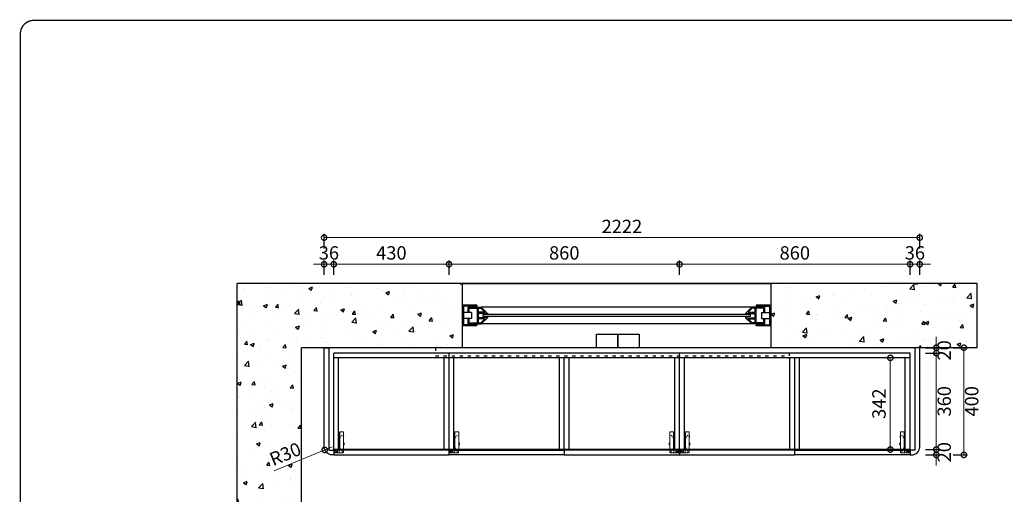
# Model space of a CAD drawing. Units: millimetres. Extents: x 2165259 to 2177341, y -95110 to -91066.
# Drawn here: x 2165259 to 2168932, y -92838 to -91066 of the extents above; entities that cross this region are included whole.
import ezdxf

# ---------------------------------------------------------------- set-up
doc = ezdxf.new("R2010")
doc.units = ezdxf.units.MM
doc.linetypes.add('$0$ACAD_ISO03W100', pattern=[30, 12, -18])
doc.linetypes.add('DASH', pattern=[0.35, 0.25, -0.1])
for name, color, linetype, lineweight in [('内部线', 111, 'Continuous', 18), ('填充线', 135, 'Continuous', 5), ('轮廓线', 7, 'Continuous', 25)]:
    doc.layers.add(name, color=color, linetype=linetype, lineweight=lineweight)
doc.layers.add('窗', color=40, linetype='Continuous')
doc.dimstyles.new('欧逸1-20', dxfattribs={"dimscale": 20, "dimtxt": 2.5, "dimasz": 2, "dimexe": 0.7, "dimexo": 0.7, "dimgap": 0.5, "dimtad": 2, "dimdec": 1, "dimtxsty": 'Standard', "dimblk": 'DOTSMALL', "dimcen": 0, "dimclrd": 251, "dimclre": 251, "dimclrt": 2, "dimadec": 0, "dimazin": 0, "dimtfac": 1, "dimtdec": 1, "dimtix": 1, "dimtmove": 1, "dimatfit": 3, "dimfxl": 2, "dimfxlon": 1, "dimlwd": 13, "dimarcsym": 0})
pattern_1 = [(50, (21859.18, 0), (143.4520365, -12.550427), [15, -165]), (355, (21859.18, 0), (-27.750267, 150.438427), [12, -132]), (100.4514, (21871.13, -1.05), (115.701876, 137.887908), [12.748038, -140.228422]), (46.1842, (21859.18, 40), (213.44821, -33.103803), [22.5, -247.5]), (96.6356, (21876.97, 37.24), (186.932541, 194.823574), [19.122058, -210.3426]), (351.1842, (21859.18, 40), (186.93239, 194.82372), [18, -198]), (21, (21879.18, 30), (119.3814104, -80.523778), [15, -165]), (326, (21879.18, 30), (48.663066, 145.030009), [12, -132]), (71.4514, (21889.13, 23.29), (168.044526, 64.506099), [12.748038, -140.228422]), (37.5, (21859.18, 0), (2.4319711, 66.5787708), [0, -130.4, 0, -134, 0, -132.5]), (7.5, (21859.18, 0), (52.6139075, 78.8823424), [0, -76.4, 0, -127.4, 0, -50.5]), (327.5, (21814.58, 0), (106.7644872, -4.5109743), [0, -50, 0, -156, 0, -207]), (317.5, (21794.58, 0), (116.637234, 20.0209965), [0, -65, 0, -103.6, 0, -147])]

# ---------------------------------------------------------------- blocks, each defined once
blk = doc.blocks.new('*U6')
at = {"color": 8}
for p, q in [((1651877.7, -252995), (1651800, -252995)), ((1651800, -253049), (1651800, -252995)), ((1651804, -253049), (1651804, -252999.1)), ((1651804, -252999.1), (1651873.6, -252999.1)), ((1651828, -253028.9), (1651828, -252999.7)), ((1651849.7, -253028.9), (1651849.7, -252999.7)), ((1651873.6, -253049), (1651873.6, -252999.1)), ((1651877.7, -253049), (1651877.7, -252995)), ((1651807.6, -253016.5), (1651807.6, -253065.4)), ((1651828, -253016.5), (1651807.6, -253016.5)), ((1651811.7, -253020.6), (1651811.7, -253063.7)), ((1651828, -253020.6), (1651811.7, -253020.6)), ((1651828, -253028.9), (1651849.7, -253028.9)), ((1651870.1, -253016.5), (1651849.7, -253016.5)), ((1651866, -253020.6), (1651849.7, -253020.6)), ((1651866, -253020.6), (1651866, -253063.7)), ((1651870.1, -253016.5), (1651870.1, -253065.4)), ((1651800, -253049), (1651804, -253049)), ((1651807.6, -254074.6), (1651807.6, -253065.4)), ((1651830.7, -253088.5), (1651807.6, -253065.4)), ((1651811.7, -253050.1), (1651866, -253050.1)), ((1651811.7, -253054.1), (1651826.6, -253054.1)), ((1651826.6, -253078.6), (1651811.7, -253063.7)), ((1651826.6, -253078.6), (1651826.6, -253054.1)), ((1651830.7, -253054.1), (1651847, -253054.1)), ((1651830.7, -253088.5), (1651830.7, -253054.1)), ((1651847, -253088.5), (1651847, -253054.1)), ((1651847, -253088.5), (1651870.1, -253065.4)), ((1651851.1, -253054.1), (1651866, -253054.1)), ((1651851.1, -253078.6), (1651851.1, -253054.1)), ((1651851.1, -253078.6), (1651866, -253063.7)), ((1651870.1, -254074.6), (1651870.1, -253065.4)), ((1651877.7, -253049), (1651873.6, -253049)), ((1651830.7, -253088.5), (1651834.8, -253088.5)), ((1651842.9, -253088.5), (1651847, -253088.5)), ((1651830.7, -254051.5), (1651807.6, -254074.6)), ((1651826.6, -254061.3), (1651811.7, -254076.3)), ((1651826.6, -254061.3), (1651826.6, -254085.8)), ((1651830.7, -254051.5), (1651834.8, -254051.5)), ((1651830.7, -254051.5), (1651830.7, -254085.8)), ((1651842.9, -254051.5), (1651847, -254051.5)), ((1651847, -254051.5), (1651847, -254085.8)), ((1651847, -254051.5), (1651870.1, -254074.6)), ((1651851.1, -254061.3), (1651851.1, -254085.8)), ((1651851.1, -254061.3), (1651866, -254076.3)), ((1651800, -254145), (1651800, -254090.9)), ((1651800, -254090.9), (1651804, -254090.9)), ((1651804, -254090.9), (1651804, -254140.9)), ((1651807.6, -254123.4), (1651807.6, -254074.6)), ((1651811.7, -254119.4), (1651811.7, -254076.3)), ((1651811.7, -254085.8), (1651826.6, -254085.8)), ((1651811.7, -254089.9), (1651866, -254089.9)), ((1651830.7, -254085.8), (1651847, -254085.8)), ((1651851.1, -254085.8), (1651866, -254085.8)), ((1651866, -254119.4), (1651866, -254076.3)), ((1651870.1, -254123.4), (1651870.1, -254074.6)), ((1651873.6, -254090.9), (1651873.6, -254140.9)), ((1651877.7, -254090.9), (1651873.6, -254090.9)), ((1651877.7, -254145), (1651877.7, -254090.9)), ((1651800, -254145), (1651877.7, -254145)), ((1651804, -254140.9), (1651873.6, -254140.9)), ((1651828, -254123.4), (1651807.6, -254123.4)), ((1651828, -254119.4), (1651811.7, -254119.4)), ((1651828, -254111.1), (1651849.7, -254111.1)), ((1651828, -254111.1), (1651828, -254140.2)), ((1651849.7, -254111.1), (1651849.7, -254140.2)), ((1651866, -254119.4), (1651849.7, -254119.4)), ((1651870.1, -254123.4), (1651849.7, -254123.4))]:
    blk.add_line(p, q, dxfattribs=at)
at = {"color": 2}
for p, q in [((1651834.8, -253071.5), (1651842.9, -253071.5)), ((1651834.8, -254068.5), (1651834.8, -253071.5)), ((1651842.9, -254068.5), (1651842.9, -253071.5)), ((1651834.8, -254068.5), (1651842.9, -254068.5))]:
    blk.add_line(p, q, dxfattribs=at)
blk = doc.blocks.new('海福乐铰链3-1')
at = {"layer": '内部线', "lineweight": 5}
for p, q in [((8.4, 10.9), (8.4, 40.2)), ((18.4, 37.2), (8.4, 37.2)), ((10.4, 42.2), (18.4, 42.2)), ((18.4, 10.3), (18.4, 47.2)), ((18.4, 47.2), (20.4, 47.2)), ((21.4, 46.2), (21.4, 26.4)), ((34.8, 42.6), (21.4, 42.6)), ((34.8, 42.6), (86.8, 42.6)), ((86.8, 42.6), (86.8, 29.1)), ((18.4, 27.1), (8.4, 27.1)), ((18.4, 20.6), (8.4, 20.6)), ((18.4, 12.1), (8.4, 12.1)), ((10.4, 8.9), (17.4, 8.9)), ((17.4, 8.9), (17.4, 10.3)), ((18.4, 10.3), (17.4, 10.3)), ((18.4, 27.2), (20.8, 27.2))]:
    blk.add_line(p, q, dxfattribs=at)
at = {"layer": '内部线', "lineweight": 0}
for p, q in [((29.7, 26.4), (21.4, 26.4)), ((42.4, 28.6), (30.7, 28.6)), ((30.7, 28.6), (30.7, 27.4)), ((86.3, 28.6), (34.9, 28.6)), ((34.9, 28.6), (34.9, 26.4)), ((35.9, 25.4), (83.3, 25.4)), ((38.5, 28.2), (67.8, 28.2)), ((38.5, 25.3), (38.5, 28.2)), ((81.6, 24.3), (39.5, 24.3)), ((62.9, 28.2), (67.8, 28.2)), ((86.4, 28.6), (65.4, 28.6)), ((67.5, 24.3), (67.5, 27.4)), ((67.8, 27.4), (67.8, 28.2)), ((69.5, 28), (83.6, 28)), ((69.5, 25.4), (69.5, 28)), ((83.3, 25.4), (69.6, 25.4)), ((69.6, 24.3), (69.6, 25.4)), ((83.6, 26.3), (83.6, 28.6)), ((84.3, 28.6), (84.3, 27.6)), ((86.4, 28.6), (86.4, 27.6)), ((86.4, 27.6), (86.8, 27.6)), ((86.8, 29.1), (86.8, 27.6))]:
    blk.add_line(p, q, dxfattribs=at)
at = {"layer": '内部线', "lineweight": 5}
for centre, radius, start, end in [((10.4, 40.2), 2, 90, 180), ((20.4, 46.2), 1, 0, 90), ((10.4, 10.9), 2, 180, 270), ((20.4, 28.1), 1, 295.8419, 0)]:
    blk.add_arc(centre, radius, start, end, dxfattribs=at)
at = {"layer": '内部线', "lineweight": 0}
for centre, radius, start, end in [((29.7, 27.4), 1, 270, 0), ((35.9, 26.4), 1, 180, 270), ((39.5, 25.3), 1, 180, 270), ((67.5, 26.3), 1.1, 0, 90), ((69.5, 26.3), 0.9, 180, 265.7918), ((81.6, 26.3), 2, 270, 0), ((84, 27.6), 0.3, 270, 0), ((86.3, 29.1), 0.5, 270, 0)]:
    blk.add_arc(centre, radius, start, end, dxfattribs=at)
blk.add_open_spline([(67.8, 27.4), (67.8, 27.4), (67.8, 27.4), (67.8, 27.4)], degree=3, dxfattribs=at)
at = {"layer": '填充线'}
for p, q in [((45.5, 44.6), (37.5, 44.6)), ((37.5, 44.6), (37.5, 42.6)), ((37.5, 42.6), (45.5, 42.6)), ((41, 44.8), (41, 45.3)), ((42, 45.3), (42, 44.8)), ((45.5, 44.6), (45.5, 42.6)), ((45.5, 42.6), (45.5, 42.6)), ((73, 43.1), (65, 43.1)), ((65, 43.1), (65, 42.6)), ((65, 42.6), (73, 42.6)), ((68.5, 43.3), (68.5, 43.8)), ((69.5, 43.8), (69.5, 43.3)), ((73, 43.1), (73, 42.6)), ((73, 42.6), (73, 42.6))]:
    blk.add_line(p, q, dxfattribs=at)
at = {"layer": '填充线', "lineweight": 5}
for p, q in [((38.5, 27.4), (67.8, 27.4)), ((38.5, 26.3), (67.5, 26.3)), ((69.5, 27.3), (84, 27.3)), ((69.5, 26.3), (83.6, 26.3))]:
    blk.add_line(p, q, dxfattribs=at)
at = {"layer": '填充线'}
for centre in [(72, 36.3), (12.5, 16.7), (17, 13.7), (26.3, 29.7), (66.8, 31.1)]:
    blk.add_circle(centre, 1, dxfattribs=at)
for centre, radius, start, end in [((41.5, 37.1), 8.49, 103.7815, 117.8856), ((41.5, 37.1), 7.76, 86.4637, 93.8525), ((41.5, 37.1), 8.49, 62.1144, 76.5154), ((69, 35.6), 8.49, 103.7815, 117.8856), ((69, 35.6), 7.76, 86.4637, 93.8525), ((69, 35.6), 8.49, 62.1144, 76.5154)]:
    blk.add_arc(centre, radius, start, end, dxfattribs=at)
for points, start_tangent, end_tangent in [([(41, 45.3), (41, 45.4), (40.9, 45.4), (40.9, 45.4), (40.8, 45.4), (40.7, 45.5), (40.6, 45.5), (40.5, 45.5), (40.4, 45.5), (40.3, 45.5), (40.2, 45.4), (40.1, 45.4), (40, 45.4), (39.8, 45.4), (39.7, 45.4), (39.5, 45.3)], (0, 1), (-0.971211, -0.238221)), ([(43.5, 45.3), (43.3, 45.4), (43.1, 45.4), (42.9, 45.4), (42.8, 45.4), (42.7, 45.5), (42.5, 45.5), (42.4, 45.5), (42.3, 45.5), (42.2, 45.5), (42.1, 45.4), (42.1, 45.4), (42, 45.4), (42, 45.4), (42, 45.3)], (-0.972433, 0.233184), (0, -1)), ([(68.5, 43.8), (68.5, 43.9), (68.4, 43.9), (68.4, 43.9), (68.3, 43.9), (68.2, 44), (68.2, 44), (68.1, 44), (68, 44), (67.9, 44), (67.7, 43.9), (67.6, 43.9), (67.5, 43.9), (67.4, 43.9), (67.2, 43.9), (67, 43.8)], (0, 1), (-0.971211, -0.238221)), ([(71, 43.8), (70.8, 43.9), (70.6, 43.9), (70.5, 43.9), (70.3, 43.9), (70.2, 44), (70.1, 44), (69.9, 44), (69.8, 44), (69.7, 44), (69.7, 43.9), (69.6, 43.9), (69.5, 43.9), (69.5, 43.9), (69.5, 43.8)], (-0.972433, 0.233184), (0, -1))]:
    blk.add_spline(points, degree=3, dxfattribs=dict(at, start_tangent=start_tangent, end_tangent=end_tangent))
blk = doc.blocks.new('_DotSmall')
at = {"color": 0, "linetype": 'ByBlock', "const_width": 0.5}
blk.add_lwpolyline([(-0.0625, 0, 1), (0.0625, 0, 1)], format="xyb", close=True, dxfattribs=at)
blk = doc.blocks.new('*D9')
at = {"color": 251, "lineweight": -2, "transparency": 16777216}
for p, q in [((2166394.4, -92019.2), (2166394.4, -91965.2)), ((2166430.4, -92019.2), (2166430.4, -91965.2))]:
    blk.add_line(p, q, dxfattribs=at)
at = {"color": 251, "lineweight": 13, "transparency": 16777216}
for p, q in [((2166394.4, -91979.2), (2166354.4, -91979.2)), ((2166394.4, -91979.2), (2166430.4, -91979.2)), ((2166430.4, -91979.2), (2166470.4, -91979.2))]:
    blk.add_line(p, q, dxfattribs=at)
at = {"layer": 'Defpoints', "color": 0, "transparency": 16777216}
for p in [(2166430.4, -91979.2), (2166394.4, -92290.6), (2166430.4, -92310.6)]:
    blk.add_point(p, dxfattribs=at)
at = {"color": 251, "lineweight": 13, "transparency": 16777216, "xscale": 40, "yscale": 40, "zscale": 40}
blk.add_blockref('_DotSmall', (2166394.4, -91979.2), dxfattribs=at)
at = {"color": 251, "lineweight": 13, "transparency": 16777216, "xscale": 40, "yscale": 40, "zscale": 40, "rotation": 180}
blk.add_blockref('_DotSmall', (2166430.4, -91979.2), dxfattribs=at)
at = {"color": 2, "transparency": 16777216, "insert": (2166412.4, -91943.3), "char_height": 50, "attachment_point": 5}
blk.add_mtext('36', dxfattribs=at)
blk = doc.blocks.new('*D7')
at = {"color": 251, "lineweight": -2, "transparency": 16777216}
for p, q in [((2166430.4, -92019.2), (2166430.4, -91965.2)), ((2166860.4, -92019.2), (2166860.4, -91965.2))]:
    blk.add_line(p, q, dxfattribs=at)
at = {"color": 251, "lineweight": 13, "transparency": 16777216}
blk.add_line((2166430.4, -91979.2), (2166860.4, -91979.2), dxfattribs=at)
at = {"layer": 'Defpoints', "color": 0, "transparency": 16777216}
for p in [(2166860.4, -91979.2), (2166430.4, -92310.6), (2166860.4, -92328.6)]:
    blk.add_point(p, dxfattribs=at)
at = {"color": 251, "lineweight": 13, "transparency": 16777216, "xscale": 40, "yscale": 40, "zscale": 40, "rotation": 180}
blk.add_blockref('_DotSmall', (2166430.4, -91979.2), dxfattribs=at)
at = {"color": 251, "lineweight": 13, "transparency": 16777216, "xscale": 40, "yscale": 40, "zscale": 40}
blk.add_blockref('_DotSmall', (2166860.4, -91979.2), dxfattribs=at)
at = {"color": 2, "transparency": 16777216, "insert": (2166645.4, -91943.3), "char_height": 50, "attachment_point": 5}
blk.add_mtext('430', dxfattribs=at)
blk = doc.blocks.new('*D10')
at = {"color": 251, "lineweight": -2, "transparency": 16777216}
for p, q in [((2166860.4, -92019.2), (2166860.4, -91965.2)), ((2167720.4, -92019.2), (2167720.4, -91965.2))]:
    blk.add_line(p, q, dxfattribs=at)
at = {"color": 251, "lineweight": 13, "transparency": 16777216}
blk.add_line((2166860.4, -91979.2), (2167720.4, -91979.2), dxfattribs=at)
at = {"layer": 'Defpoints', "color": 0, "transparency": 16777216}
for p in [(2167720.4, -91979.2), (2166860.4, -92328.6), (2167720.4, -92328.6)]:
    blk.add_point(p, dxfattribs=at)
at = {"color": 251, "lineweight": 13, "transparency": 16777216, "xscale": 40, "yscale": 40, "zscale": 40, "rotation": 180}
blk.add_blockref('_DotSmall', (2166860.4, -91979.2), dxfattribs=at)
at = {"color": 251, "lineweight": 13, "transparency": 16777216, "xscale": 40, "yscale": 40, "zscale": 40}
blk.add_blockref('_DotSmall', (2167720.4, -91979.2), dxfattribs=at)
at = {"color": 2, "transparency": 16777216, "insert": (2167290.4, -91943.3), "char_height": 50, "attachment_point": 5}
blk.add_mtext('860', dxfattribs=at)
blk = doc.blocks.new('*D11')
at = {"color": 251, "lineweight": -2, "transparency": 16777216}
for p, q in [((2167720.4, -92019.2), (2167720.4, -91965.2)), ((2168580.4, -92019.2), (2168580.4, -91965.2))]:
    blk.add_line(p, q, dxfattribs=at)
at = {"color": 251, "lineweight": 13, "transparency": 16777216}
blk.add_line((2167720.4, -91979.2), (2168580.4, -91979.2), dxfattribs=at)
at = {"layer": 'Defpoints', "color": 0, "transparency": 16777216}
for p in [(2168580.4, -91979.2), (2167720.4, -92328.6), (2168580.4, -92328.6)]:
    blk.add_point(p, dxfattribs=at)
at = {"color": 251, "lineweight": 13, "transparency": 16777216, "xscale": 40, "yscale": 40, "zscale": 40, "rotation": 180}
blk.add_blockref('_DotSmall', (2167720.4, -91979.2), dxfattribs=at)
at = {"color": 251, "lineweight": 13, "transparency": 16777216, "xscale": 40, "yscale": 40, "zscale": 40}
blk.add_blockref('_DotSmall', (2168580.4, -91979.2), dxfattribs=at)
at = {"color": 2, "transparency": 16777216, "insert": (2168150.4, -91943.3), "char_height": 50, "attachment_point": 5}
blk.add_mtext('860', dxfattribs=at)
blk = doc.blocks.new('*D12')
at = {"color": 251, "lineweight": -2, "transparency": 16777216}
for p, q in [((2168580.4, -92019.2), (2168580.4, -91965.2)), ((2168616.4, -92019.2), (2168616.4, -91965.2))]:
    blk.add_line(p, q, dxfattribs=at)
at = {"color": 251, "lineweight": 13, "transparency": 16777216}
for p, q in [((2168580.4, -91979.2), (2168540.4, -91979.2)), ((2168580.4, -91979.2), (2168616.4, -91979.2)), ((2168616.4, -91979.2), (2168656.4, -91979.2))]:
    blk.add_line(p, q, dxfattribs=at)
at = {"layer": 'Defpoints', "color": 0, "transparency": 16777216}
for p in [(2168616.4, -91979.2), (2168616.4, -92290.6), (2168580.4, -92310.6)]:
    blk.add_point(p, dxfattribs=at)
at = {"color": 251, "lineweight": 13, "transparency": 16777216, "xscale": 40, "yscale": 40, "zscale": 40}
blk.add_blockref('_DotSmall', (2168580.4, -91979.2), dxfattribs=at)
at = {"color": 251, "lineweight": 13, "transparency": 16777216, "xscale": 40, "yscale": 40, "zscale": 40, "rotation": 180}
blk.add_blockref('_DotSmall', (2168616.4, -91979.2), dxfattribs=at)
at = {"color": 2, "transparency": 16777216, "insert": (2168598.4, -91943.3), "char_height": 50, "attachment_point": 5}
blk.add_mtext('36', dxfattribs=at)
blk = doc.blocks.new('*D8')
at = {"color": 251, "lineweight": -2, "transparency": 16777216}
for p, q in [((2166394.4, -91919.9), (2166394.4, -91865.9)), ((2168616.4, -91919.9), (2168616.4, -91865.9))]:
    blk.add_line(p, q, dxfattribs=at)
at = {"color": 251, "lineweight": 13, "transparency": 16777216}
blk.add_line((2168616.4, -91879.9), (2166394.4, -91879.9), dxfattribs=at)
at = {"layer": 'Defpoints', "color": 0, "transparency": 16777216}
for p in [(2166394.4, -91879.9), (2166394.4, -92290.6), (2168616.4, -92290.6)]:
    blk.add_point(p, dxfattribs=at)
at = {"color": 251, "lineweight": 13, "transparency": 16777216, "xscale": 40, "yscale": 40, "zscale": 40, "rotation": 180}
blk.add_blockref('_DotSmall', (2166394.4, -91879.9), dxfattribs=at)
at = {"color": 251, "lineweight": 13, "transparency": 16777216, "xscale": 40, "yscale": 40, "zscale": 40}
blk.add_blockref('_DotSmall', (2168616.4, -91879.9), dxfattribs=at)
at = {"color": 2, "transparency": 16777216, "insert": (2167505.4, -91844.5), "char_height": 50, "attachment_point": 5}
blk.add_mtext('2222', dxfattribs=at)
blk = doc.blocks.new('*D13')
at = {"color": 251, "lineweight": 13, "transparency": 16777216}
for p, q in [((2168678.4, -92290.6), (2168678.4, -92250.6)), ((2168678.4, -92290.6), (2168678.4, -92310.6)), ((2168678.4, -92310.6), (2168678.4, -92350.6))]:
    blk.add_line(p, q, dxfattribs=at)
at = {"color": 251, "lineweight": -2, "transparency": 16777216}
for p, q in [((2168638.4, -92290.6), (2168692.4, -92290.6)), ((2168638.4, -92310.6), (2168692.4, -92310.6))]:
    blk.add_line(p, q, dxfattribs=at)
at = {"layer": 'Defpoints', "color": 0, "transparency": 16777216}
for p in [(2168607.4, -92290.6), (2168580.4, -92310.6), (2168678.4, -92310.6)]:
    blk.add_point(p, dxfattribs=at)
at = {"color": 251, "lineweight": 13, "transparency": 16777216, "xscale": 40, "yscale": 40, "zscale": 40}
for p, rotation in [((2168678.4, -92290.6), 270), ((2168678.4, -92310.6), 90)]:
    blk.add_blockref('_DotSmall', p, dxfattribs=dict(at, rotation=rotation))
at = {"color": 2, "transparency": 16777216, "insert": (2168714.3, -92300.6), "char_height": 50, "attachment_point": 5, "rotation": 90}
blk.add_mtext('20', dxfattribs=at)
blk = doc.blocks.new('*D14')
at = {"color": 251, "lineweight": -2, "transparency": 16777216}
for p, q in [((2168638.4, -92310.6), (2168692.4, -92310.6)), ((2168638.4, -92670.6), (2168692.4, -92670.6))]:
    blk.add_line(p, q, dxfattribs=at)
at = {"color": 251, "lineweight": 13, "transparency": 16777216}
blk.add_line((2168678.4, -92310.6), (2168678.4, -92670.6), dxfattribs=at)
at = {"layer": 'Defpoints', "color": 0, "transparency": 16777216}
for p in [(2168580.4, -92310.6), (2168580.4, -92670.6), (2168678.4, -92670.6)]:
    blk.add_point(p, dxfattribs=at)
at = {"color": 251, "lineweight": 13, "transparency": 16777216, "xscale": 40, "yscale": 40, "zscale": 40}
for p, rotation in [((2168678.4, -92310.6), 90), ((2168678.4, -92670.6), 270)]:
    blk.add_blockref('_DotSmall', p, dxfattribs=dict(at, rotation=rotation))
at = {"color": 2, "transparency": 16777216, "insert": (2168714.3, -92490.6), "char_height": 50, "attachment_point": 5, "rotation": 90}
blk.add_mtext('360', dxfattribs=at)
blk = doc.blocks.new('*D15')
at = {"color": 251, "lineweight": 13, "transparency": 16777216}
for p, q in [((2168678.4, -92670.6), (2168678.4, -92630.6)), ((2168678.4, -92670.6), (2168678.4, -92690.6)), ((2168678.4, -92690.6), (2168678.4, -92730.6))]:
    blk.add_line(p, q, dxfattribs=at)
at = {"color": 251, "lineweight": -2, "transparency": 16777216}
for p, q in [((2168638.4, -92670.6), (2168692.4, -92670.6)), ((2168638.4, -92690.6), (2168692.4, -92690.6))]:
    blk.add_line(p, q, dxfattribs=at)
at = {"layer": 'Defpoints', "color": 0, "transparency": 16777216}
for p in [(2168580.4, -92670.6), (2168580.4, -92690.6), (2168678.4, -92690.6)]:
    blk.add_point(p, dxfattribs=at)
at = {"color": 251, "lineweight": 13, "transparency": 16777216, "xscale": 40, "yscale": 40, "zscale": 40}
for p, rotation in [((2168678.4, -92670.6), 270), ((2168678.4, -92690.6), 90)]:
    blk.add_blockref('_DotSmall', p, dxfattribs=dict(at, rotation=rotation))
at = {"color": 2, "transparency": 16777216, "insert": (2168714.3, -92680.6), "char_height": 50, "attachment_point": 5, "rotation": 90}
blk.add_mtext('20', dxfattribs=at)
blk = doc.blocks.new('*D16')
at = {"color": 251, "lineweight": -2, "transparency": 16777216}
for p, q in [((2168741, -92290.6), (2168795, -92290.6)), ((2168741, -92690.6), (2168795, -92690.6))]:
    blk.add_line(p, q, dxfattribs=at)
at = {"color": 251, "lineweight": 13, "transparency": 16777216}
blk.add_line((2168781, -92290.6), (2168781, -92690.6), dxfattribs=at)
at = {"layer": 'Defpoints', "color": 0, "transparency": 16777216}
for p in [(2168585.5, -92290.6), (2168520.1, -92690.6), (2168781, -92690.6)]:
    blk.add_point(p, dxfattribs=at)
at = {"color": 251, "lineweight": 13, "transparency": 16777216, "xscale": 40, "yscale": 40, "zscale": 40}
for p, rotation in [((2168781, -92290.6), 90), ((2168781, -92690.6), 270)]:
    blk.add_blockref('_DotSmall', p, dxfattribs=dict(at, rotation=rotation))
at = {"color": 2, "transparency": 16777216, "insert": (2168816.8, -92490.6), "char_height": 50, "attachment_point": 5, "rotation": 90}
blk.add_mtext('400', dxfattribs=at)
blk = doc.blocks.new('*D17')
at = {"color": 251, "lineweight": 13, "transparency": 16777216}
for p in [(2166208.7, -92749.9), (2166424.4, -92660.6)]:
    blk.add_line(p, (2166396.7, -92672.1), dxfattribs=at)
at = {"layer": 'Defpoints', "color": 0, "transparency": 16777216}
for p in [(2166396.7, -92672.1), (2166424.4, -92660.6)]:
    blk.add_point(p, dxfattribs=at)
at = {"color": 251, "lineweight": 13, "transparency": 16777216, "xscale": 40, "yscale": 40, "zscale": 40, "rotation": 22.49999999974348}
blk.add_blockref('_DotSmall', (2166396.7, -92672.1), dxfattribs=at)
at = {"color": 2, "transparency": 16777216, "insert": (2166252, -92693.2), "char_height": 50, "attachment_point": 5, "rotation": 22.5}
blk.add_mtext('R30', dxfattribs=at)
blk = doc.blocks.new('*D39')
at = {"color": 251, "lineweight": -2, "transparency": 16777216}
for p, q in [((2168546.8, -92328.6), (2168492.8, -92328.6)), ((2168546.8, -92670.6), (2168492.8, -92670.6))]:
    blk.add_line(p, q, dxfattribs=at)
at = {"color": 251, "lineweight": 13, "transparency": 16777216}
blk.add_line((2168506.8, -92670.6), (2168506.8, -92328.6), dxfattribs=at)
at = {"layer": 'Defpoints', "color": 0, "transparency": 16777216}
for p in [(2168506.8, -92328.6), (2168562.4, -92328.6), (2168562.4, -92670.6)]:
    blk.add_point(p, dxfattribs=at)
at = {"color": 251, "lineweight": 13, "transparency": 16777216, "xscale": 40, "yscale": 40, "zscale": 40}
for p, rotation in [((2168506.8, -92328.6), 90), ((2168506.8, -92670.6), 270)]:
    blk.add_blockref('_DotSmall', p, dxfattribs=dict(at, rotation=rotation))
at = {"color": 2, "transparency": 16777216, "insert": (2168471, -92499.6), "char_height": 50, "attachment_point": 5, "rotation": 90}
blk.add_mtext('342', dxfattribs=at)

msp = doc.modelspace()

# ---------------------------------------------------------------- hatches: boundary and pattern name
h = msp.add_hatch()
h.set_pattern_fill('AO素混凝土SC5', color=251, scale=20, style=0, pattern_type=2)
h.set_pattern_definition(pattern_1)
h.paths.add_polyline_path([(2166070.43, -92050.6), (2166070.43, -94480.6), (2166310.43, -94480.6), (2166310.43, -92290.6), (2166910.43, -92290.6), (2166910.43, -92050.6)])
h = msp.add_hatch()
h.set_pattern_fill('AO素混凝土SC5', color=251, scale=20, style=0, pattern_type=2)
h.set_pattern_definition(pattern_1)
h.paths.add_polyline_path([(2168830.43, -92290.6), (2168830.43, -92050.6), (2168060.43, -92050.6), (2168060.43, -92290.6)])
h.paths.add_polyline_path([(2168675.91, -92346.56), (2168675.91, -92254.64), (2168752.62, -92254.64), (2168752.62, -92346.56)], flags=9)

# ---------------------------------------------------------------- linework, layer by layer
for p, q in [((2166070.43, -94480.6), (2166070.43, -92050.6)), ((2168830.43, -92050.6), (2166070.43, -92050.6)), ((2168830.43, -92290.6), (2168830.43, -92050.6)), ((2166310.43, -94480.6), (2166310.43, -92290.6)), ((2168830.43, -92290.6), (2166310.43, -92290.6))]:
    msp.add_line(p, q)
at = {"color": 4}
for p, q in [((2168580.43, -92310.6), (2166430.43, -92310.6)), ((2166430.43, -92670.6), (2166430.43, -92310.6)), ((2168580.43, -92328.6), (2166430.43, -92328.6)), ((2166448.43, -92670.6), (2166448.43, -92328.6)), ((2166842.43, -92670.6), (2166842.43, -92328.6)), ((2166860.43, -92670.6), (2166860.43, -92310.6)), ((2166878.43, -92670.6), (2166878.43, -92328.6)), ((2167272.43, -92670.6), (2167272.43, -92328.6)), ((2167290.43, -92670.6), (2167290.43, -92328.6)), ((2167308.43, -92670.6), (2167308.43, -92328.6)), ((2167702.43, -92670.6), (2167702.43, -92328.6)), ((2167720.43, -92670.6), (2167720.43, -92310.6)), ((2167738.43, -92670.6), (2167738.43, -92328.6)), ((2168132.43, -92670.6), (2168132.43, -92328.6)), ((2168150.43, -92670.6), (2168150.43, -92328.6)), ((2168168.43, -92670.6), (2168168.43, -92328.6)), ((2168562.43, -92670.6), (2168562.43, -92328.6)), ((2168580.43, -92670.6), (2168580.43, -92310.6)), ((2168580.43, -92670.6), (2166430.43, -92670.6))]:
    msp.add_line(p, q, dxfattribs=at)
at = {"color": 7, "linetype": 'DASH', "ltscale": 700, "const_width": 5}
msp.add_lwpolyline([(2177338.15, -95057.34), (2177338.15, -91118.93, 0.4142136), (2177288.15, -91068.93), (2165311.32, -91068.93, 0.4142136), (2165261.32, -91118.93), (2165261.32, -95057.34, 0.4142136), (2165311.32, -95107.34), (2177288.15, -95107.34, 0.4142136)], format="xyb", close=True, dxfattribs=at)
at = {"color": 2}
msp.add_lwpolyline([(2166910.43, -92050.6), (2168060.43, -92050.6), (2168060.43, -92290.6), (2166910.43, -92290.6)], close=True, dxfattribs=at)
at = {"color": 1}
for points in [[(2167410.43, -92240.6), (2167490.43, -92240.6), (2167490.43, -92290.6), (2167410.43, -92290.6)], [(2167490.43, -92240.6), (2167570.43, -92240.6), (2167570.43, -92290.6), (2167490.43, -92290.6)], [(2166430.43, -92690.6), (2166860.43, -92690.6), (2166860.43, -92672.6), (2166430.43, -92672.6)], [(2167290.43, -92690.6), (2166860.43, -92690.6), (2166860.43, -92672.6), (2167290.43, -92672.6)], [(2167290.43, -92690.6), (2167720.43, -92690.6), (2167720.43, -92672.6), (2167290.43, -92672.6)], [(2167720.43, -92690.6), (2168150.43, -92690.6), (2168150.43, -92672.6), (2167720.43, -92672.6)], [(2168580.43, -92690.6), (2168150.43, -92690.6), (2168150.43, -92672.6), (2168580.43, -92672.6)]]:
    msp.add_lwpolyline(points, close=True, dxfattribs=at)
for points in [[(2166394.43, -92290.6), (2166412.43, -92290.6), (2166412.43, -92672.6), (2166430.43, -92672.6), (2166430.43, -92690.6), (2166424.43, -92690.6, -0.4142136), (2166394.43, -92660.6)], [(2168616.43, -92290.6), (2168598.43, -92290.6), (2168598.43, -92672.6), (2168580.43, -92672.6), (2168580.43, -92690.6), (2168586.43, -92690.6, 0.4142136), (2168616.43, -92660.6)]]:
    msp.add_lwpolyline(points, format="xyb", close=True, dxfattribs=at)
at = {"color": 251, "linetype": '$0$ACAD_ISO03W100'}
msp.add_lwpolyline([(2166810.43, -92290.6), (2166810.43, -92320.6), (2168130.43, -92320.6), (2168130.43, -92290.6)], dxfattribs=at)

# ---------------------------------------------------------------- block references
at = {"layer": '窗', "ltscale": 100, "xscale": -1, "rotation": 90}
msp.add_blockref('*U6', (1913915.46, 1559668.25), dxfattribs=at)
at = {"layer": '轮廓线', "xscale": -1, "rotation": 270}
for p in [(2166424.13, -92691.01), (2166854.13, -92691.01), (2167714.13, -92691.01)]:
    msp.add_blockref('海福乐铰链3-1', p, dxfattribs=at)
at = {"layer": '轮廓线', "rotation": 90}
for p in [(2167726.74, -92691.01), (2168586.74, -92691.01)]:
    msp.add_blockref('海福乐铰链3-1', p, dxfattribs=at)

# ---------------------------------------------------------------- dimensions: what is measured, and where the dimension line sits
for base, p1, p2, picture, middle in [((2166394.43, -91879.88), (2168616.43, -92290.6), (2166394.43, -92290.6), '*D8', (2167505.43, -91844.47)), ((2166430.43, -91979.19), (2166394.43, -92290.6), (2166430.43, -92310.6), '*D9', (2166412.43, -91943.33)), ((2166860.43, -91979.19), (2166430.43, -92310.6), (2166860.43, -92328.6), '*D7', (2166645.43, -91943.33)), ((2167720.43, -91979.19), (2166860.43, -92328.6), (2167720.43, -92328.6), '*D10', (2167290.43, -91943.33)), ((2168580.43, -91979.19), (2167720.43, -92328.6), (2168580.43, -92328.6), '*D11', (2168150.43, -91943.33)), ((2168616.43, -91979.19), (2168580.43, -92310.6), (2168616.43, -92290.6), '*D12', (2168598.43, -91943.33))]:
    dim = msp.add_linear_dim(base=base, p1=p1, p2=p2, dimstyle='欧逸1-20')
    dim.commit()
    dim.dimension.update_dxf_attribs({"geometry": picture, "text_midpoint": middle})
for base, p1, p2, angle, picture, middle in [((2168678.41, -92310.6), (2168607.43, -92290.6), (2168580.43, -92310.6), 90, '*D13', (2168714.27, -92300.6)), ((2168780.97, -92690.6), (2168585.53, -92290.6), (2168520.13, -92690.6), 90, '*D16', (2168816.83, -92490.6)), ((2168678.41, -92670.6), (2168580.43, -92310.6), (2168580.43, -92670.6), 90, '*D14', (2168714.27, -92490.6)), ((2168506.84, -92328.6), (2168562.43, -92670.6), (2168562.43, -92328.6), 270, '*D39', (2168470.99, -92499.6)), ((2168678.41, -92690.6), (2168580.43, -92670.6), (2168580.43, -92690.6), 90, '*D15', (2168714.27, -92680.6))]:
    dim = msp.add_linear_dim(base=base, p1=p1, p2=p2, angle=angle, dimstyle='欧逸1-20')
    dim.commit()
    dim.dimension.update_dxf_attribs({"geometry": picture, "text_midpoint": middle})
dim = msp.add_radius_dim(center=(2166424.43, -92660.6), mpoint=(2166396.72, -92672.08), dimstyle='欧逸1-20')
dim.commit()
dim.dimension.update_dxf_attribs({"geometry": '*D17', "text_midpoint": (2166252.04, -92693.2)})

doc.saveas('drawing.dxf')
